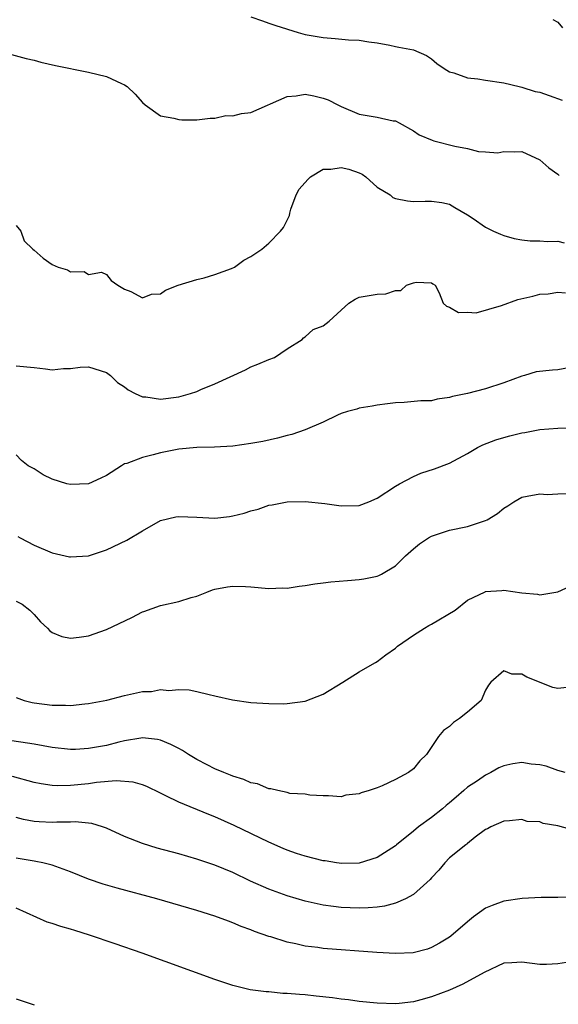
# Model space of a CAD drawing. Units: inches. Extents: x 2571000 to 2574000, y 1515000 to 1518000.
# Drawn here: x 2572331 to 2572391, y 1515195 to 1515304 of the extents above; entities that cross this region are included whole.
import ezdxf

# ---------------------------------------------------------------- set-up
doc = ezdxf.new("R2010")
doc.units = ezdxf.units.IN
doc.header["$MEASUREMENT"] = 0
doc.layers.add('LD25711515_2ft', color=62, linetype='Continuous')

msp = doc.modelspace()

# ---------------------------------------------------------------- linework, layer by layer
at = {"layer": 'LD25711515_2ft'}
for points, elevation in [([(2572357, 1515304.73), (2572358.28, 1515304.28), (2572359, 1515304.05), (2572359.78, 1515303.78), (2572362.22, 1515303), (2572363, 1515302.79), (2572365, 1515302.43), (2572366.34, 1515302.34), (2572367.82, 1515302.18), (2572369, 1515302.15), (2572370.05, 1515301.95), (2572371, 1515301.84), (2572372.4, 1515301.6), (2572373, 1515301.46), (2572373.37, 1515301.37), (2572375, 1515301.09), (2572376.44, 1515300.44), (2572377, 1515300.08), (2572377.58, 1515299.58), (2572378.42, 1515299), (2572379, 1515298.65), (2572379.47, 1515298.53), (2572381, 1515297.98), (2572382.15, 1515297.85), (2572383, 1515297.71), (2572385, 1515297.42), (2572386.7, 1515297), (2572387, 1515296.94), (2572388.48, 1515296.48), (2572389, 1515296.37), (2572390.03, 1515296.03), (2572391.49, 1515295.49)], 8906), ([(2572390.43, 1515304.43), (2572391, 1515304.13), (2572391.51, 1515303.51)], 8904), ([(2572328.96, 1515300.96), (2572332.11, 1515300.12), (2572333, 1515299.92), (2572333.72, 1515299.72), (2572335.35, 1515299.35), (2572339, 1515298.6), (2572341, 1515298.11), (2572342.66, 1515297.34), (2572343, 1515297.2), (2572343.29, 1515297), (2572344.18, 1515296.18), (2572345, 1515295.26), (2572345.28, 1515295), (2572347, 1515293.75), (2572348.48, 1515293.52), (2572349, 1515293.37), (2572349.34, 1515293.34), (2572351, 1515293.33), (2572352.48, 1515293.52), (2572353, 1515293.52), (2572354.21, 1515293.79), (2572355, 1515293.78), (2572355.96, 1515294.04), (2572357, 1515294.14), (2572361, 1515295.89), (2572362, 1515296), (2572363, 1515296.15), (2572363.99, 1515295.99), (2572365, 1515295.72), (2572365.55, 1515295.55), (2572366.63, 1515295), (2572367, 1515294.79), (2572369, 1515293.96), (2572371, 1515293.61), (2572372.77, 1515293.23), (2572373, 1515293.2), (2572373.42, 1515293), (2572375, 1515292.12), (2572375.65, 1515291.65), (2572377.07, 1515291.07), (2572377.28, 1515291), (2572379.58, 1515290.42), (2572381, 1515290.13), (2572382.2, 1515289.8), (2572383, 1515289.77), (2572384.34, 1515289.66), (2572385, 1515289.82), (2572386.22, 1515289.78), (2572387, 1515289.83), (2572389, 1515288.89), (2572389.99, 1515287.99), (2572391, 1515287.31), (2572391.15, 1515287.15)], 8908), ([(2572331, 1515281.61), (2572331.51, 1515281), (2572331.9, 1515279.9), (2572332.86, 1515279), (2572333, 1515278.88), (2572333.98, 1515277.98), (2572335, 1515277.31), (2572335.65, 1515277), (2572336.7, 1515276.7), (2572337, 1515276.49), (2572338.52, 1515276.52), (2572339, 1515276.2), (2572340.45, 1515276.45), (2572341, 1515276.18), (2572341.51, 1515275.51), (2572342.26, 1515275), (2572343, 1515274.55), (2572343.69, 1515274.31), (2572345, 1515273.59), (2572345.99, 1515274.01), (2572347, 1515274.04), (2572347.54, 1515274.46), (2572348.94, 1515275), (2572351, 1515275.64), (2572351.81, 1515275.81), (2572353, 1515276.18), (2572354.84, 1515276.84), (2572355.17, 1515277), (2572356.23, 1515277.77), (2572357, 1515278.18), (2572358.2, 1515279), (2572359, 1515279.66), (2572360.29, 1515281), (2572360.6, 1515281.4), (2572361.27, 1515282.73), (2572361.3, 1515283), (2572361.44, 1515283.44), (2572362.03, 1515285), (2572362.35, 1515285.65), (2572363.29, 1515286.71), (2572363.62, 1515287), (2572365, 1515287.84), (2572365.87, 1515287.87), (2572367, 1515288.03), (2572367.84, 1515287.84), (2572369, 1515287.44), (2572369.31, 1515287.31), (2572369.74, 1515287), (2572371, 1515285.87), (2572372.43, 1515285), (2572372.72, 1515284.72), (2572373, 1515284.6), (2572374.34, 1515284.34), (2572375, 1515284.26), (2572376.32, 1515284.32), (2572377, 1515284.3), (2572378.16, 1515284.16), (2572379, 1515283.98), (2572379.6, 1515283.6), (2572381, 1515282.79), (2572381.62, 1515282.38), (2572383, 1515281.42), (2572383.86, 1515281), (2572384.64, 1515280.64), (2572385, 1515280.51), (2572386.17, 1515280.17), (2572387, 1515280.02), (2572387.92, 1515279.92), (2572389, 1515279.93), (2572389.85, 1515279.85), (2572391, 1515279.88), (2572391.69, 1515279.69)], 8910), ([(2572331, 1515266.07), (2572333, 1515265.9), (2572334.25, 1515265.75), (2572335, 1515265.62), (2572336.23, 1515265.77), (2572337, 1515265.78), (2572338.09, 1515265.91), (2572339, 1515265.94), (2572341, 1515265.32), (2572341.43, 1515265), (2572342.22, 1515264.22), (2572343, 1515263.73), (2572343.41, 1515263.41), (2572344.17, 1515263), (2572345, 1515262.63), (2572345.38, 1515262.62), (2572347, 1515262.39), (2572349, 1515262.64), (2572350.31, 1515263), (2572351, 1515263.24), (2572351.44, 1515263.44), (2572353, 1515264.08), (2572356.39, 1515265.61), (2572357, 1515265.96), (2572357.76, 1515266.24), (2572359, 1515266.76), (2572359.63, 1515267), (2572361, 1515267.96), (2572362.68, 1515269), (2572362.82, 1515269.18), (2572363, 1515269.27), (2572363.91, 1515270.09), (2572365, 1515270.48), (2572365.68, 1515271), (2572367, 1515272.25), (2572367.86, 1515273), (2572368.56, 1515273.44), (2572369, 1515273.67), (2572371, 1515274.02), (2572371.95, 1515274.05), (2572373, 1515274.41), (2572373.6, 1515274.4), (2572374.22, 1515275), (2572375, 1515275.27), (2572375.32, 1515275.32), (2572377, 1515275.28), (2572377.15, 1515275.15), (2572377.4, 1515275), (2572377.86, 1515274.14), (2572378.28, 1515273), (2572378.68, 1515272.68), (2572379, 1515272.57), (2572379.98, 1515271.98), (2572381, 1515272.01), (2572381.94, 1515271.94), (2572384.75, 1515272.75), (2572386.58, 1515273.42), (2572388.22, 1515273.78), (2572389, 1515274), (2572389.94, 1515274.06), (2572391, 1515274.22), (2572391.85, 1515274.15)], 8912), ([(2572392.17, 1515265.83), (2572391, 1515265.62), (2572390.4, 1515265.6), (2572388.6, 1515265.4), (2572387.29, 1515265), (2572387, 1515264.93), (2572385, 1515264.19), (2572383, 1515263.52), (2572381.01, 1515263), (2572379.34, 1515262.66), (2572379, 1515262.55), (2572377.64, 1515262.36), (2572377, 1515262.2), (2572375.82, 1515262.18), (2572373.99, 1515261.99), (2572373, 1515261.97), (2572372.13, 1515261.87), (2572371, 1515261.7), (2572370.42, 1515261.58), (2572369, 1515261.38), (2572368.72, 1515261.28), (2572367.7, 1515261), (2572367, 1515260.78), (2572366.6, 1515260.6), (2572365, 1515259.83), (2572363.03, 1515258.97), (2572361.54, 1515258.46), (2572361, 1515258.34), (2572359.96, 1515258.04), (2572358.31, 1515257.69), (2572357, 1515257.45), (2572355, 1515257.17), (2572352.96, 1515257.04), (2572351, 1515257.02), (2572349, 1515256.84), (2572347, 1515256.41), (2572346.19, 1515256.19), (2572345, 1515255.92), (2572343.25, 1515255.25), (2572343, 1515255.19), (2572342.66, 1515255), (2572341, 1515253.93), (2572340.39, 1515253.61), (2572339, 1515252.99), (2572337, 1515252.9), (2572336.6, 1515253), (2572335, 1515253.51), (2572333.98, 1515253.98), (2572333, 1515254.64), (2572332.31, 1515255), (2572331.59, 1515255.59), (2572331, 1515256.19)], 8914), ([(2572331.17, 1515247.17), (2572331.46, 1515247), (2572333, 1515246.2), (2572335, 1515245.36), (2572336.92, 1515244.92), (2572337, 1515244.89), (2572339, 1515245), (2572341, 1515245.67), (2572343.24, 1515246.76), (2572345, 1515247.8), (2572347, 1515248.93), (2572348.67, 1515249.33), (2572349, 1515249.38), (2572351, 1515249.3), (2572353, 1515249.19), (2572354.64, 1515249.36), (2572355, 1515249.43), (2572356.26, 1515249.74), (2572357, 1515250.01), (2572357.8, 1515250.2), (2572359, 1515250.62), (2572359.34, 1515250.66), (2572361.01, 1515250.99), (2572363, 1515251.03), (2572365.19, 1515250.81), (2572367, 1515250.54), (2572369, 1515250.6), (2572370.08, 1515251), (2572371, 1515251.4), (2572373, 1515252.74), (2572373.45, 1515253), (2572375, 1515253.8), (2572375.84, 1515254.16), (2572377.34, 1515254.66), (2572379, 1515255.3), (2572381, 1515256.34), (2572382.1, 1515257), (2572382.69, 1515257.31), (2572384.12, 1515257.88), (2572385, 1515258.14), (2572385.7, 1515258.3), (2572387, 1515258.64), (2572387.33, 1515258.67), (2572389, 1515259.03), (2572391, 1515259.17), (2572393, 1515259.18)], 8916), ([(2572331, 1515240.01), (2572331.65, 1515239.65), (2572332.53, 1515239), (2572333, 1515238.5), (2572333.7, 1515237.7), (2572334.46, 1515237), (2572334.72, 1515236.72), (2572335, 1515236.52), (2572336.06, 1515236.06), (2572337, 1515235.9), (2572337.99, 1515235.99), (2572339, 1515236.16), (2572341, 1515236.87), (2572343.8, 1515238.2), (2572345, 1515238.81), (2572345.14, 1515238.86), (2572347, 1515239.5), (2572349, 1515239.96), (2572350.39, 1515240.39), (2572351, 1515240.55), (2572352.12, 1515241), (2572352.76, 1515241.24), (2572353, 1515241.31), (2572354.42, 1515241.57), (2572355, 1515241.66), (2572356.4, 1515241.6), (2572357, 1515241.59), (2572359, 1515241.4), (2572360.54, 1515241.46), (2572361, 1515241.45), (2572362.35, 1515241.65), (2572363, 1515241.71), (2572364.1, 1515241.9), (2572365, 1515242.02), (2572365.87, 1515242.13), (2572367.7, 1515242.3), (2572369, 1515242.39), (2572369.52, 1515242.48), (2572371, 1515242.78), (2572371.16, 1515242.84), (2572371.45, 1515243), (2572373, 1515243.9), (2572374.12, 1515245), (2572375, 1515245.79), (2572375.67, 1515246.33), (2572376.68, 1515247), (2572377, 1515247.19), (2572379, 1515247.85), (2572381, 1515248.26), (2572383, 1515248.92), (2572383.16, 1515249), (2572384.32, 1515249.69), (2572385, 1515250.29), (2572385.45, 1515250.55), (2572386.11, 1515251), (2572387, 1515251.53), (2572387.61, 1515251.61), (2572389, 1515251.87), (2572389.82, 1515251.82), (2572391, 1515251.89), (2572391.91, 1515251.91)], 8918), ([(2572331, 1515229.3), (2572331.87, 1515229), (2572332.76, 1515228.76), (2572333, 1515228.72), (2572335, 1515228.47), (2572336.48, 1515228.48), (2572337, 1515228.44), (2572338.61, 1515228.61), (2572339, 1515228.64), (2572341.04, 1515229.04), (2572343, 1515229.55), (2572345, 1515229.97), (2572346, 1515230), (2572347, 1515230.19), (2572347.9, 1515230.1), (2572349, 1515230.22), (2572350.17, 1515230.17), (2572351, 1515229.99), (2572352.36, 1515229.64), (2572353, 1515229.52), (2572354.95, 1515229.05), (2572357, 1515228.76), (2572359, 1515228.64), (2572360.63, 1515228.63), (2572361, 1515228.64), (2572363, 1515228.9), (2572365, 1515229.68), (2572367.2, 1515231), (2572369, 1515232.17), (2572370.47, 1515233), (2572370.8, 1515233.2), (2572371, 1515233.3), (2572371.96, 1515234.04), (2572373, 1515234.78), (2572373.24, 1515235), (2572375, 1515236.21), (2572376.22, 1515237), (2572376.71, 1515237.29), (2572377, 1515237.43), (2572379.63, 1515239), (2572381, 1515240.11), (2572382.96, 1515241.04), (2572383, 1515241.05), (2572384.81, 1515241.19), (2572385, 1515241.22), (2572387, 1515240.93), (2572388.75, 1515240.75), (2572389, 1515240.7), (2572391, 1515241.01), (2572392.36, 1515241.64)], 8920), ([(2572393, 1515230.53), (2572391, 1515230.33), (2572390.44, 1515230.44), (2572387.58, 1515231.58), (2572387, 1515231.91), (2572385.91, 1515231.91), (2572385, 1515232.26), (2572383.56, 1515231), (2572383.33, 1515230.67), (2572383, 1515230.12), (2572382.5, 1515229), (2572381, 1515227.71), (2572380.09, 1515227), (2572379.44, 1515226.56), (2572379, 1515226.1), (2572378.33, 1515225.67), (2572377.79, 1515225), (2572376.44, 1515223), (2572375.71, 1515222.29), (2572375, 1515221.42), (2572374.47, 1515221), (2572373, 1515220.22), (2572371.53, 1515219.53), (2572371, 1515219.32), (2572370.09, 1515219), (2572369.23, 1515218.76), (2572369, 1515218.65), (2572367.51, 1515218.49), (2572367, 1515218.33), (2572365.58, 1515218.42), (2572365, 1515218.42), (2572363.52, 1515218.48), (2572363, 1515218.6), (2572361.32, 1515218.68), (2572361, 1515218.78), (2572359.99, 1515219), (2572359.2, 1515219.2), (2572359, 1515219.2), (2572357.74, 1515219.74), (2572357, 1515219.88), (2572356.23, 1515220.23), (2572355, 1515220.61), (2572354.73, 1515220.73), (2572354.02, 1515221), (2572353, 1515221.43), (2572352.16, 1515221.84), (2572351, 1515222.44), (2572350.07, 1515223), (2572349.43, 1515223.43), (2572349, 1515223.65), (2572348.12, 1515224.12), (2572347, 1515224.58), (2572346.65, 1515224.65), (2572345, 1515224.84), (2572344.82, 1515224.82), (2572343, 1515224.5), (2572342.36, 1515224.36), (2572341, 1515224.01), (2572339, 1515223.65), (2572337.57, 1515223.57), (2572337, 1515223.56), (2572335, 1515223.77), (2572333.98, 1515223.98), (2572333, 1515224.13), (2572332.27, 1515224.27), (2572330.53, 1515224.53)], 8922), ([(2572391.83, 1515221), (2572391, 1515221.22), (2572389.71, 1515221.71), (2572389, 1515221.84), (2572388.06, 1515221.94), (2572387, 1515222.12), (2572386.03, 1515221.97), (2572385, 1515221.76), (2572384.46, 1515221.54), (2572383.59, 1515221), (2572383, 1515220.73), (2572382.1, 1515220.1), (2572381, 1515219.37), (2572380.59, 1515219), (2572379.72, 1515218.28), (2572379, 1515217.64), (2572378.63, 1515217.37), (2572378.22, 1515217), (2572377, 1515216.02), (2572375.58, 1515215), (2572375, 1515214.5), (2572373.13, 1515213), (2572373, 1515212.87), (2572371, 1515211.6), (2572369, 1515210.98), (2572367.08, 1515210.92), (2572366.47, 1515211), (2572365.21, 1515211.21), (2572365, 1515211.22), (2572363, 1515211.73), (2572362.05, 1515212.05), (2572361, 1515212.42), (2572360.59, 1515212.59), (2572359, 1515213.29), (2572355.14, 1515215.14), (2572353, 1515216.11), (2572352.35, 1515216.35), (2572349, 1515217.71), (2572347.56, 1515218.44), (2572347, 1515218.7), (2572345.46, 1515219.46), (2572345, 1515219.63), (2572343.95, 1515219.95), (2572342.09, 1515220.09), (2572339.9, 1515219.9), (2572339, 1515219.77), (2572337, 1515219.56), (2572335.54, 1515219.54), (2572335, 1515219.56), (2572333.75, 1515219.75), (2572333, 1515219.91), (2572330.59, 1515220.58)], 8924), ([(2572393, 1515214.56), (2572391, 1515215.09), (2572389.36, 1515215.36), (2572389, 1515215.53), (2572387.59, 1515215.59), (2572387, 1515215.79), (2572385.65, 1515215.66), (2572385, 1515215.6), (2572383.58, 1515215), (2572383.22, 1515214.78), (2572383, 1515214.69), (2572381.84, 1515213.84), (2572381, 1515213.15), (2572380.93, 1515213.07), (2572380.82, 1515213), (2572379, 1515211.55), (2572378.47, 1515211), (2572377.8, 1515210.2), (2572377, 1515209.33), (2572376.86, 1515209.14), (2572375, 1515207.49), (2572374.12, 1515207), (2572373, 1515206.53), (2572371.8, 1515206.2), (2572371, 1515206.1), (2572369.99, 1515206.01), (2572369, 1515205.98), (2572367, 1515206.06), (2572366.15, 1515206.15), (2572365, 1515206.32), (2572363, 1515206.75), (2572361, 1515207.33), (2572359, 1515208.07), (2572356.97, 1515208.97), (2572355, 1515209.92), (2572353, 1515210.75), (2572351, 1515211.41), (2572349, 1515211.98), (2572346.63, 1515212.63), (2572345, 1515213.13), (2572343, 1515213.93), (2572341, 1515214.85), (2572340.56, 1515215), (2572339.37, 1515215.37), (2572337.54, 1515215.54), (2572337, 1515215.52), (2572335.51, 1515215.51), (2572335, 1515215.48), (2572333.54, 1515215.54), (2572333, 1515215.59), (2572331.81, 1515215.81), (2572331, 1515216.02)], 8926), ([(2572393.23, 1515207.23), (2572391, 1515207.17), (2572389.14, 1515207.14), (2572387.05, 1515207.05), (2572385, 1515206.77), (2572383.71, 1515206.29), (2572383, 1515205.98), (2572381.67, 1515205), (2572381, 1515204.48), (2572379.13, 1515202.87), (2572379, 1515202.76), (2572377.91, 1515202.09), (2572377, 1515201.6), (2572376.55, 1515201.45), (2572374.97, 1515201.03), (2572373, 1515200.94), (2572370.95, 1515201.05), (2572365, 1515201.51), (2572364.4, 1515201.6), (2572363, 1515201.76), (2572361.99, 1515202.01), (2572361, 1515202.2), (2572359.21, 1515202.79), (2572359, 1515202.84), (2572357.4, 1515203.4), (2572357, 1515203.59), (2572355.94, 1515203.94), (2572355, 1515204.36), (2572354.52, 1515204.52), (2572353, 1515205.09), (2572351, 1515205.7), (2572346.58, 1515207), (2572342.2, 1515208.2), (2572340.64, 1515208.64), (2572339, 1515209.2), (2572337, 1515210.02), (2572335.41, 1515210.59), (2572335, 1515210.75), (2572333.94, 1515211), (2572333.16, 1515211.16), (2572333, 1515211.17), (2572331, 1515211.53)], 8928), ([(2572391.96, 1515199.96), (2572391, 1515199.81), (2572389.75, 1515199.75), (2572389, 1515199.75), (2572387, 1515200.01), (2572385.92, 1515199.92), (2572385, 1515199.88), (2572382.85, 1515198.85), (2572380.46, 1515197.54), (2572379, 1515196.89), (2572377, 1515196.14), (2572375.81, 1515195.81), (2572375, 1515195.6), (2572373.41, 1515195.41), (2572373, 1515195.38), (2572371, 1515195.44), (2572369, 1515195.65), (2572367.82, 1515195.82), (2572367, 1515195.91), (2572366.05, 1515196.05), (2572364.24, 1515196.24), (2572363, 1515196.37), (2572362.4, 1515196.4), (2572361, 1515196.54), (2572360.54, 1515196.54), (2572359, 1515196.69), (2572358.7, 1515196.7), (2572356.93, 1515196.93), (2572355, 1515197.4), (2572353, 1515198.06), (2572344.95, 1515201), (2572341.96, 1515202.04), (2572339.13, 1515203), (2572337.49, 1515203.49), (2572337, 1515203.65), (2572335.93, 1515203.93), (2572335, 1515204.28), (2572334.43, 1515204.43), (2572331, 1515205.97)], 8930), ([(2572331, 1515195.94), (2572333, 1515195.28)], 8932)]:
    msp.add_lwpolyline(points, dxfattribs=dict(at, elevation=elevation))

doc.saveas('drawing.dxf')
